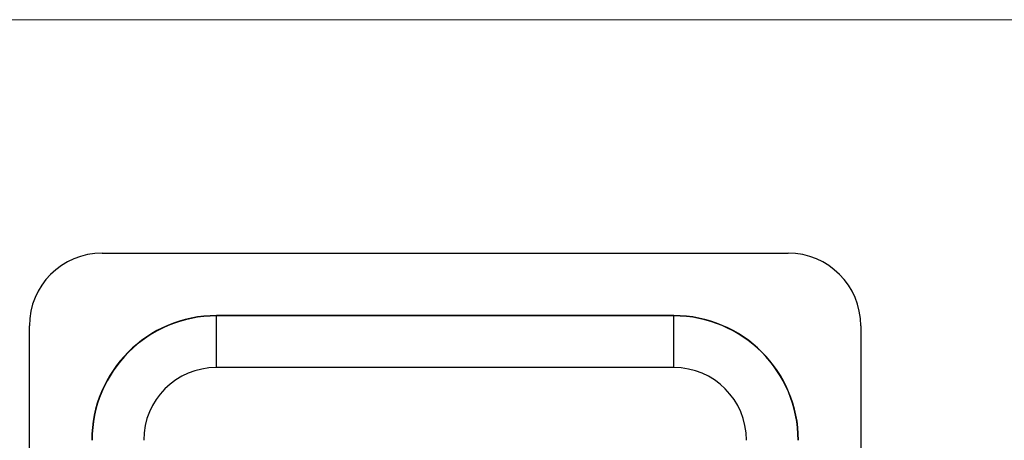
# Model space of a CAD drawing. Units: millimetres. Extents: x 2 to 146, y 2 to 102.
# Drawn here: x 51 to 74, y 92 to 102 of the extents above; entities that cross this region are included whole.
import ezdxf

# ---------------------------------------------------------------- set-up
doc = ezdxf.new("R2010")
doc.units = ezdxf.units.MM
doc.header["$LTSCALE"] = 0.5

msp = doc.modelspace()

# ---------------------------------------------------------------- linework, layer by layer
at = {"color": 7, "linetype": 'Continuous', "lineweight": 18}
msp.add_line((146, 102.5), (2.5, 102.5), dxfattribs=at)
at = {"color": 7, "linetype": 'Continuous', "lineweight": 25}
for p, q in [((52.548, 96.887), (69.048, 96.887)), ((66.298, 95.387), (55.298, 95.387)), ((55.298, 94.137), (55.298, 95.379)), ((66.298, 95.379), (55.298, 95.379)), ((66.298, 94.137), (66.298, 95.379)), ((50.798, 78.637), (50.798, 95.137)), ((70.798, 95.137), (70.798, 78.637)), ((66.298, 94.137), (55.298, 94.137))]:
    msp.add_line(p, q, dxfattribs=at)
at = {"color": 8, "linetype": 'Continuous', "lineweight": 25}
for p, q in [((55.298, 95.379), (55.298, 95.387)), ((66.298, 95.379), (66.298, 95.387))]:
    msp.add_line(p, q, dxfattribs=at)
at = {"color": 7, "linetype": 'Continuous', "lineweight": 25}
for centre, radius, start, end in [((52.548, 95.137), 1.75, 90, 180), ((69.048, 95.137), 1.75, 0, 90), ((55.298, 92.387), 3, 90, 180), ((55.298, 92.387), 2.992, 90, 180), ((66.298, 92.387), 3, 0, 90), ((66.298, 92.387), 2.992, 0, 90), ((55.298, 92.387), 1.75, 90, 180), ((66.298, 92.387), 1.75, 0, 90)]:
    msp.add_arc(centre, radius, start, end, dxfattribs=at)

doc.saveas('drawing.dxf')
